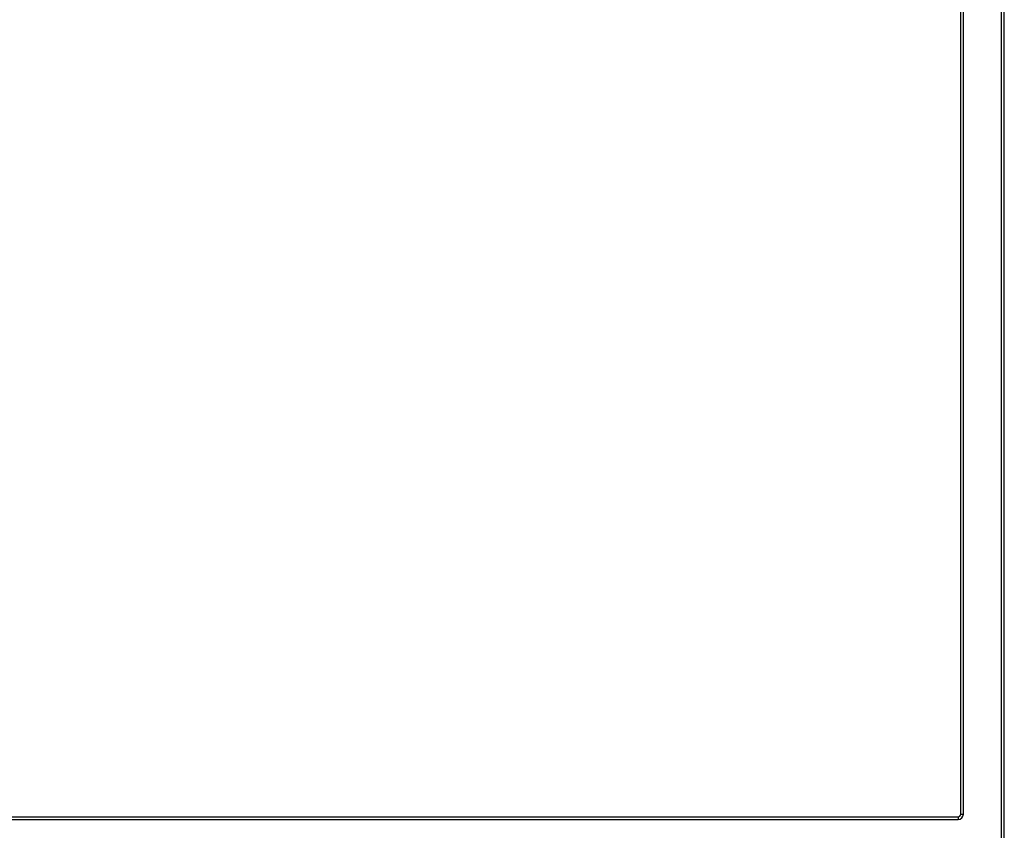
# Model space of a CAD drawing. Units: inches. Extents: x 1.3 to 15.7, y 3.6 to 10.3.
# Drawn here: x 10.7 to 11.8, y 4.4 to 5.4 of the extents above; entities that cross this region are included whole.
import ezdxf

# ---------------------------------------------------------------- set-up
doc = ezdxf.new("R2010")
doc.units = ezdxf.units.IN
doc.header["$LTSCALE"] = 0.935
doc.header["$MEASUREMENT"] = 0
doc.layers.add('00_COMPONENTS', color=7, linetype='CONTINUOUS')

msp = doc.modelspace()

# ---------------------------------------------------------------- linework, layer by layer
at = {"layer": '00_COMPONENTS', "color": 7, "linetype": 'Continuous'}
for p, q in [((11.7465, 4.4557), (11.7465, 6.6663)), ((11.7965, 4.4057), (11.7965, 6.6663)), ((11.7967, 4.4016), (11.7967, 6.6663)), ((9.7917, 4.4526), (11.7434, 4.4526))]:
    msp.add_line(p, q, dxfattribs=at)
at = {"layer": '00_COMPONENTS', "color": 9, "linetype": 'Continuous'}
for p, q in [((11.7496, 4.4557), (11.7496, 6.6663)), ((11.7934, 4.4026), (11.7934, 6.6663)), ((9.7917, 4.4495), (11.7434, 4.4495)), ((11.7434, 4.4526), (11.7434, 4.4495)), ((11.7465, 4.4557), (11.7496, 4.4557))]:
    msp.add_line(p, q, dxfattribs=at)
msp.add_arc((11.7434, 4.4557), 0.0062, 270, 360, dxfattribs=at)
at = {"layer": '00_COMPONENTS', "color": 7, "linetype": 'Continuous'}
msp.add_arc((11.7434, 4.4557), 0.0031, 270, 360, dxfattribs=at)

doc.saveas('drawing.dxf')
